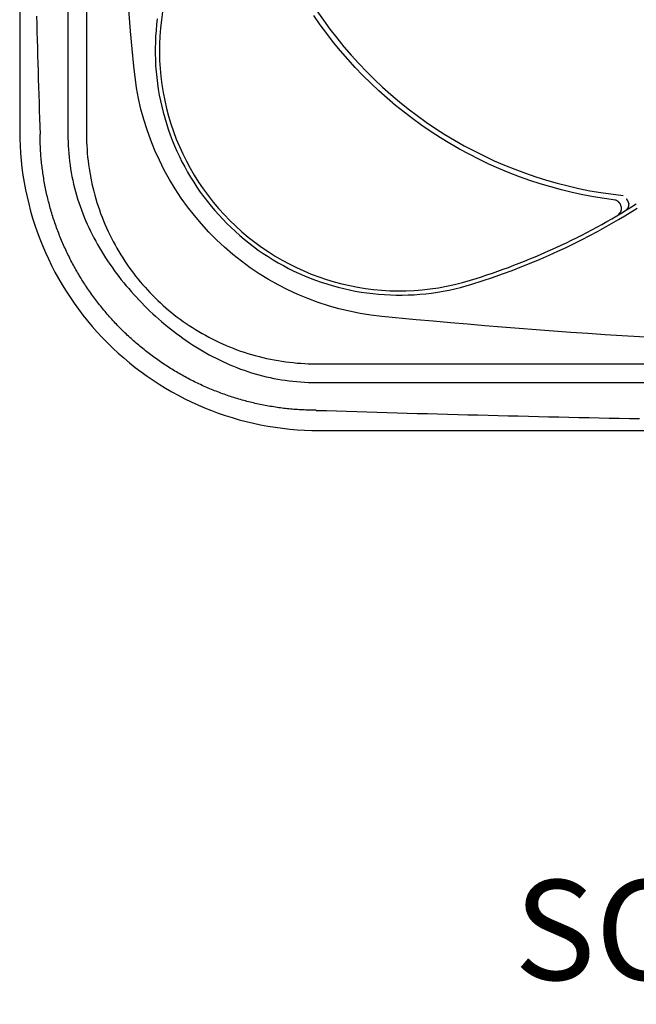
# Model space of a CAD drawing. Extents: x 945 to 1031, y 781 to 934.
# Drawn here: x 945 to 969, y 781 to 820 of the extents above; entities that cross this region are included whole.
import ezdxf
from ezdxf.enums import TextEntityAlignment as Align

# ---------------------------------------------------------------- set-up
doc = ezdxf.new("R2010")
doc.units = 0
doc.header["$MEASUREMENT"] = 0
doc.layers.add('1', color=4, linetype='Continuous')
doc.layers.add('DIM', color=3, linetype='Continuous')
doc.styles.add('SIMPLEX', font='simplex')

# ---------------------------------------------------------------- blocks, each defined once
blk = doc.blocks.new('ARIA')
at = {"layer": '1', "color": 3, "linetype": 'Continuous'}
for p, q in [((1.929, 74.866), (1.929, 11.869)), ((11.87, 2.676), (35.972, 2.676)), ((11.872, 1.928), (36.205, 1.928))]:
    blk.add_line(p, q, dxfattribs=at)
at = {"layer": '1', "linetype": 'Continuous'}
blk.add_lwpolyline([(86.738, 74.737, 0.414214), (74.738, 86.737), (12, 86.737, 0.414214), (0, 74.737), (0, 12, 0.414214), (12, 0), (74.738, 0, 0.414214), (86.738, 12)], format="xyb", close=True, dxfattribs=at)
at = {"layer": '1', "color": 3, "linetype": 'Continuous'}
for points in [[(2.677, 17.268), (2.677, 15.468), (2.677, 11.868)], [(0.674, 16.594), (0.683, 16.28), (0.691, 15.965), (0.7, 15.65), (0.709, 15.335), (0.718, 15.02), (0.728, 14.705), (0.737, 14.391), (0.746, 14.076), (0.756, 13.761), (0.765, 13.446), (0.775, 13.131), (0.785, 12.816), (0.794, 12.502), (0.814, 11.872)], [(11.907, 16.81), (12.162, 16.44), (12.426, 16.077), (12.7, 15.722), (12.984, 15.374), (13.276, 15.033), (13.578, 14.701), (13.888, 14.376), (14.206, 14.06), (14.533, 13.753), (14.868, 13.455), (15.21, 13.166), (15.56, 12.886), (15.917, 12.615), (16.281, 12.354), (16.652, 12.103), (17.03, 11.861), (17.415, 11.63), (17.805, 11.408), (18.202, 11.197), (18.603, 10.998), (19.008, 10.809), (19.419, 10.63), (19.833, 10.463), (20.252, 10.307), (20.675, 10.163), (21.101, 10.029), (21.531, 9.907), (21.964, 9.796), (22.4, 9.696), (22.838, 9.608), (23.28, 9.532), (24.169, 9.414)], [(23.859, 9.232), (23.422, 9.292), (22.986, 9.363), (22.552, 9.445), (22.122, 9.538), (21.694, 9.642), (21.268, 9.757), (20.847, 9.883), (20.428, 10.02), (20.013, 10.167), (19.602, 10.326), (19.195, 10.495), (18.792, 10.674), (18.393, 10.864), (17.999, 11.064), (17.61, 11.275), (17.226, 11.496), (16.848, 11.727), (16.476, 11.968), (16.11, 12.218), (15.751, 12.478), (15.399, 12.746), (15.054, 13.024), (14.716, 13.311), (14.385, 13.606), (14.063, 13.91), (13.748, 14.222), (13.442, 14.541), (13.144, 14.869), (12.855, 15.204), (12.574, 15.547), (12.302, 15.896), (12.04, 16.253), (11.787, 16.616)], [(5.511, 16.494), (5.483, 16.259), (5.46, 16.025), (5.444, 15.789), (5.433, 15.553), (5.428, 15.317), (5.428, 15.081), (5.434, 14.845), (5.446, 14.609), (5.464, 14.373), (5.487, 14.138), (5.516, 13.904), (5.551, 13.67), (5.591, 13.437), (5.637, 13.206), (5.688, 12.975), (5.745, 12.745), (5.808, 12.518), (5.875, 12.291), (5.949, 12.067), (6.027, 11.845), (6.111, 11.624), (6.201, 11.406), (6.295, 11.19), (6.395, 10.976), (6.499, 10.765), (6.609, 10.556), (6.724, 10.349), (6.844, 10.146), (6.969, 9.945), (7.099, 9.747), (7.234, 9.553), (7.373, 9.362), (7.516, 9.174), (7.664, 8.991), (7.816, 8.811), (7.972, 8.634), (8.133, 8.462), (8.297, 8.293), (8.466, 8.129), (8.638, 7.969), (8.814, 7.812), (8.994, 7.661), (9.178, 7.513), (9.365, 7.37), (9.556, 7.231), (9.751, 7.096), (9.948, 6.967), (10.15, 6.841), (10.354, 6.721), (10.56, 6.606), (10.769, 6.496), (10.981, 6.391), (11.195, 6.292), (11.411, 6.197), (11.629, 6.108), (11.849, 6.025), (12.071, 5.946), (12.295, 5.873), (12.521, 5.805), (12.749, 5.743), (12.977, 5.686), (13.208, 5.635), (13.439, 5.589), (13.672, 5.549), (13.906, 5.514), (14.141, 5.485), (14.377, 5.462), (14.613, 5.445), (14.849, 5.433), (15.085, 5.427), (15.322, 5.426), (15.558, 5.432), (15.794, 5.442), (16.03, 5.459), (16.264, 5.482), (16.499, 5.51), (16.732, 5.543), (16.964, 5.582), (17.196, 5.627), (17.426, 5.678), (17.656, 5.734), (18.11, 5.862)], [(11.875, 0.813), (11.806, 0.815), (11.738, 0.816), (11.669, 0.818), (11.6, 0.819), (11.532, 0.821), (11.463, 0.823), (11.395, 0.826), (11.326, 0.829), (11.258, 0.833), (11.19, 0.837), (11.122, 0.841), (11.054, 0.846), (10.986, 0.851), (10.918, 0.857), (10.85, 0.863), (10.782, 0.87), (10.714, 0.877), (10.646, 0.884), (10.579, 0.892), (10.511, 0.901), (10.443, 0.909), (10.376, 0.918), (10.308, 0.928), (10.241, 0.938), (10.173, 0.948), (10.106, 0.959), (10.038, 0.971), (9.971, 0.982), (9.904, 0.994), (9.837, 1.007), (9.77, 1.02), (9.703, 1.033), (9.636, 1.047), (9.569, 1.061), (9.503, 1.075), (9.436, 1.09), (9.37, 1.106), (9.303, 1.122), (9.237, 1.138), (9.171, 1.154), (9.104, 1.172), (9.038, 1.189), (8.972, 1.207), (8.907, 1.225), (8.841, 1.244), (8.775, 1.263), (8.71, 1.282), (8.644, 1.302), (8.579, 1.323), (8.514, 1.343), (8.449, 1.364), (8.384, 1.386), (8.32, 1.408), (8.255, 1.43), (8.191, 1.453), (8.126, 1.476), (8.062, 1.5), (7.998, 1.524), (7.934, 1.548), (7.87, 1.573), (7.807, 1.598), (7.744, 1.623), (7.68, 1.649), (7.617, 1.675), (7.554, 1.702), (7.492, 1.729), (7.429, 1.757), (7.367, 1.784), (7.304, 1.813), (7.242, 1.841), (7.18, 1.87), (7.119, 1.9), (7.057, 1.929), (6.996, 1.959), (6.935, 1.99), (6.874, 2.021), (6.813, 2.052), (6.752, 2.084), (6.692, 2.116), (6.632, 2.148), (6.572, 2.181), (6.512, 2.214), (6.452, 2.247), (6.393, 2.281), (6.334, 2.315), (6.275, 2.35), (6.216, 2.385), (6.157, 2.42), (6.099, 2.456), (6.041, 2.492), (5.983, 2.528), (5.926, 2.565), (5.868, 2.602), (5.811, 2.64), (5.754, 2.677), (5.697, 2.715), (5.641, 2.754), (5.584, 2.793), (5.528, 2.832), (5.473, 2.871), (5.417, 2.911), (5.362, 2.952), (5.307, 2.992), (5.252, 3.033), (5.197, 3.074), (5.143, 3.116), (5.089, 3.158), (5.035, 3.2), (4.982, 3.242), (4.929, 3.285), (4.876, 3.328), (4.823, 3.372), (4.77, 3.416), (4.718, 3.46), (4.666, 3.504), (4.615, 3.549), (4.563, 3.594), (4.512, 3.64), (4.461, 3.686), (4.411, 3.732), (4.361, 3.778), (4.311, 3.825), (4.261, 3.872), (4.212, 3.919), (4.163, 3.967), (4.114, 4.015), (4.065, 4.063), (4.017, 4.111), (3.969, 4.16), (3.922, 4.209), (3.874, 4.259), (3.827, 4.308), (3.781, 4.358), (3.734, 4.408), (3.688, 4.459), (3.642, 4.51), (3.597, 4.561), (3.552, 4.612), (3.507, 4.664), (3.463, 4.716), (3.418, 4.768), (3.375, 4.82), (3.331, 4.873), (3.288, 4.926), (3.245, 4.979), (3.202, 5.033), (3.16, 5.087), (3.118, 5.141), (3.077, 5.195), (3.035, 5.249), (2.995, 5.304), (2.954, 5.359), (2.914, 5.415), (2.874, 5.47), (2.834, 5.526), (2.795, 5.582), (2.756, 5.638), (2.718, 5.695), (2.68, 5.751), (2.642, 5.808), (2.604, 5.865), (2.567, 5.923), (2.531, 5.981), (2.494, 6.038), (2.458, 6.097), (2.423, 6.155), (2.387, 6.213), (2.352, 6.272), (2.318, 6.331), (2.284, 6.39), (2.25, 6.45), (2.216, 6.509), (2.183, 6.569), (2.15, 6.629), (2.118, 6.689), (2.086, 6.75), (2.054, 6.81), (2.023, 6.871), (1.992, 6.932), (1.962, 6.993), (1.932, 7.054), (1.902, 7.116), (1.873, 7.178), (1.844, 7.239), (1.815, 7.302), (1.787, 7.364), (1.759, 7.426), (1.732, 7.489), (1.704, 7.552), (1.678, 7.614), (1.652, 7.678), (1.626, 7.741), (1.6, 7.804), (1.575, 7.868), (1.55, 7.931), (1.526, 7.995), (1.502, 8.059), (1.479, 8.123), (1.455, 8.188), (1.433, 8.252), (1.41, 8.317), (1.388, 8.382), (1.367, 8.446), (1.346, 8.511), (1.325, 8.577), (1.305, 8.642), (1.285, 8.707), (1.265, 8.773), (1.246, 8.838), (1.227, 8.904), (1.209, 8.97), (1.191, 9.036), (1.174, 9.102), (1.157, 9.168), (1.14, 9.234), (1.124, 9.3), (1.108, 9.367), (1.093, 9.433), (1.078, 9.5), (1.063, 9.566), (1.049, 9.633), (1.035, 9.7), (1.022, 9.767), (1.009, 9.834), (0.996, 9.901), (0.984, 9.968), (0.973, 10.036), (0.961, 10.103), (0.951, 10.17), (0.94, 10.238), (0.93, 10.305), (0.921, 10.373), (0.912, 10.44), (0.903, 10.508), (0.894, 10.576), (0.887, 10.644), (0.879, 10.711), (0.872, 10.779), (0.865, 10.847), (0.859, 10.915), (0.853, 10.983), (0.848, 11.051), (0.843, 11.119), (0.839, 11.187), (0.835, 11.256), (0.831, 11.324), (0.828, 11.392), (0.825, 11.46), (0.823, 11.529), (0.821, 11.597), (0.819, 11.666), (0.818, 11.735), (0.814, 11.872)], [(1.929, 11.869), (1.931, 11.714), (1.935, 11.559), (1.941, 11.405), (1.951, 11.251), (1.963, 11.097), (1.978, 10.943), (1.995, 10.788), (2.016, 10.635), (2.039, 10.481), (2.065, 10.329), (2.093, 10.177), (2.124, 10.025), (2.158, 9.874), (2.195, 9.724), (2.235, 9.574), (2.277, 9.425), (2.322, 9.276), (2.369, 9.129), (2.419, 8.982), (2.471, 8.837), (2.525, 8.693), (2.582, 8.551), (2.642, 8.409), (2.703, 8.268), (2.767, 8.129), (2.833, 7.991), (2.901, 7.854), (2.972, 7.718), (3.044, 7.583), (3.119, 7.449), (3.196, 7.316), (3.275, 7.184), (3.356, 7.053), (3.438, 6.923), (3.523, 6.794), (3.61, 6.667), (3.698, 6.54), (3.789, 6.414), (3.881, 6.289), (3.975, 6.165), (4.07, 6.043), (4.167, 5.922), (4.265, 5.802), (4.365, 5.684), (4.466, 5.567), (4.569, 5.451), (4.673, 5.337), (4.779, 5.224), (4.886, 5.113), (4.994, 5.003), (5.104, 4.894), (5.215, 4.787), (5.328, 4.681), (5.442, 4.577), (5.558, 4.474), (5.675, 4.373), (5.793, 4.272), (5.914, 4.173), (6.036, 4.075), (6.16, 3.979), (6.285, 3.884), (6.412, 3.79), (6.539, 3.698), (6.668, 3.608), (6.798, 3.52), (6.928, 3.435), (7.059, 3.351), (7.19, 3.27), (7.323, 3.191), (7.457, 3.114), (7.591, 3.039), (7.727, 2.966), (7.863, 2.896), (8.001, 2.828), (8.139, 2.762), (8.279, 2.698), (8.419, 2.636), (8.56, 2.577), (8.703, 2.521), (8.846, 2.467), (8.991, 2.415), (9.136, 2.365), (9.283, 2.319), (9.43, 2.274), (9.578, 2.232), (9.728, 2.193), (9.878, 2.156), (10.029, 2.122), (10.181, 2.091), (10.333, 2.063), (10.485, 2.037), (10.638, 2.014), (10.791, 1.994), (10.945, 1.976), (11.099, 1.961), (11.253, 1.949), (11.408, 1.939), (11.562, 1.933), (11.872, 1.928)], [(2.677, 11.868), (2.678, 11.716), (2.681, 11.563), (2.688, 11.411), (2.696, 11.259), (2.708, 11.107), (2.722, 10.955), (2.739, 10.802), (2.759, 10.65), (2.78, 10.497), (2.805, 10.344), (2.832, 10.192), (2.862, 10.039), (2.894, 9.887), (2.928, 9.736), (2.966, 9.585), (3.006, 9.434), (3.048, 9.284), (3.093, 9.135), (3.14, 8.987), (3.19, 8.84), (3.243, 8.693), (3.298, 8.548), (3.355, 8.404), (3.415, 8.261), (3.477, 8.119), (3.541, 7.979), (3.607, 7.84), (3.676, 7.704), (3.746, 7.568), (3.818, 7.435), (3.892, 7.302), (3.969, 7.172), (4.047, 7.043), (4.126, 6.916), (4.208, 6.791), (4.291, 6.667), (4.376, 6.545), (4.463, 6.425), (4.552, 6.306), (4.642, 6.189), (4.734, 6.074), (4.827, 5.961), (4.922, 5.849), (5.019, 5.739), (5.117, 5.631), (5.217, 5.524), (5.319, 5.419), (5.422, 5.316), (5.527, 5.215), (5.633, 5.115), (5.742, 5.016), (5.852, 4.92), (5.963, 4.825), (6.077, 4.731), (6.192, 4.639), (6.309, 4.549), (6.427, 4.461), (6.547, 4.374), (6.669, 4.289), (6.793, 4.206), (6.918, 4.124), (7.046, 4.045), (7.174, 3.967), (7.305, 3.89), (7.437, 3.816), (7.571, 3.744), (7.706, 3.673), (7.844, 3.605), (7.982, 3.539), (8.122, 3.474), (8.264, 3.413), (8.407, 3.353), (8.551, 3.296), (8.696, 3.241), (8.842, 3.188), (8.99, 3.138), (9.138, 3.091), (9.287, 3.046), (9.437, 3.004), (9.587, 2.964), (9.738, 2.927), (9.89, 2.892), (10.042, 2.86), (10.194, 2.83), (10.347, 2.803), (10.5, 2.779), (10.653, 2.757), (10.805, 2.737), (10.958, 2.721), (11.11, 2.706), (11.262, 2.695), (11.414, 2.686), (11.566, 2.68), (11.87, 2.676)], [(23.983, 8.688), (23.994, 8.691), (24.005, 8.695), (24.016, 8.7), (24.026, 8.706), (24.035, 8.713), (24.044, 8.721), (24.052, 8.73), (24.059, 8.739), (24.066, 8.75), (24.073, 8.761), (24.079, 8.773), (24.084, 8.785), (24.089, 8.798), (24.093, 8.812), (24.096, 8.825), (24.099, 8.839), (24.101, 8.853), (24.102, 8.868), (24.103, 8.883), (24.103, 8.897), (24.102, 8.912), (24.1, 8.928), (24.098, 8.943), (24.095, 8.958), (24.092, 8.973), (24.088, 8.988), (24.083, 9.003), (24.077, 9.018), (24.071, 9.033), (24.065, 9.047), (24.057, 9.061), (24.049, 9.075), (24.041, 9.089), (24.032, 9.102), (24.022, 9.115), (24.013, 9.127), (24.003, 9.139), (23.992, 9.15), (23.982, 9.16), (23.971, 9.169), (23.96, 9.178), (23.949, 9.187), (23.938, 9.194), (23.927, 9.202), (23.916, 9.208), (23.905, 9.214), (23.893, 9.22), (23.882, 9.224), (23.859, 9.232)], [(24.305, 8.863), (24.31, 8.864), (24.315, 8.866), (24.32, 8.868), (24.325, 8.871), (24.329, 8.874), (24.333, 8.877), (24.337, 8.881), (24.342, 8.885), (24.345, 8.889), (24.349, 8.894), (24.353, 8.898), (24.357, 8.903), (24.36, 8.908), (24.364, 8.914), (24.367, 8.919), (24.37, 8.925), (24.373, 8.931), (24.376, 8.938), (24.379, 8.944), (24.382, 8.951), (24.384, 8.958), (24.386, 8.965), (24.388, 8.972), (24.39, 8.979), (24.392, 8.987), (24.394, 8.995), (24.395, 9.003), (24.396, 9.011), (24.397, 9.02), (24.398, 9.028), (24.398, 9.037), (24.398, 9.046), (24.398, 9.055), (24.397, 9.073)], [(18.11, 5.862), (18.528, 5.995), (18.937, 6.132), (19.337, 6.273), (19.728, 6.418), (20.11, 6.566), (20.483, 6.716), (20.847, 6.869), (21.202, 7.024), (21.547, 7.181), (21.884, 7.339), (22.211, 7.498), (22.528, 7.657), (22.837, 7.817), (23.136, 7.977), (23.426, 8.136), (23.707, 8.295), (23.978, 8.452), (24.239, 8.607), (24.734, 8.912)], [(11.88, 0.812), (12.284, 0.8), (12.689, 0.787), (13.093, 0.774), (13.498, 0.762), (13.902, 0.75), (14.307, 0.738), (14.712, 0.726), (15.116, 0.714), (15.521, 0.702), (15.925, 0.691), (16.33, 0.68), (16.734, 0.669), (17.139, 0.658), (17.543, 0.647), (17.948, 0.636), (18.352, 0.626), (18.757, 0.615), (19.161, 0.605), (19.566, 0.595), (19.97, 0.586), (20.375, 0.576), (20.779, 0.567), (21.184, 0.557), (21.588, 0.548), (21.993, 0.539), (22.397, 0.531), (22.802, 0.522), (23.207, 0.514), (23.611, 0.505), (24.016, 0.497), (24.42, 0.489), (24.825, 0.482)]]:
    blk.add_lwpolyline(points, dxfattribs=at)
at = {"layer": '1', "color": 2}
for points in [[(4.565, 14.598), (4.504, 15.294), (4.444, 15.991), (4.385, 16.688), (4.329, 17.385), (4.273, 18.082), (4.219, 18.78), (4.167, 19.477), (4.116, 20.175), (4.066, 20.873), (4.018, 21.571), (3.972, 22.269), (3.927, 22.967), (3.884, 23.665), (3.842, 24.364), (3.802, 25.062), (3.763, 25.761), (3.726, 26.459), (3.69, 27.158), (3.623, 28.556)], [(14.503, 4.573), (14.068, 4.624), (13.636, 4.693), (13.208, 4.779), (12.783, 4.881), (12.363, 5), (11.948, 5.135), (11.539, 5.287), (11.135, 5.454), (10.739, 5.637), (10.35, 5.836), (9.969, 6.05), (9.596, 6.28), (9.233, 6.524), (8.879, 6.783), (8.536, 7.055), (8.204, 7.341), (7.883, 7.64), (7.575, 7.952), (7.279, 8.275), (6.996, 8.61), (6.727, 8.955), (6.472, 9.311), (6.23, 9.676), (6.004, 10.051), (5.793, 10.433), (5.597, 10.824), (5.417, 11.222), (5.253, 11.627), (5.105, 12.038), (4.973, 12.454), (4.858, 12.875), (4.759, 13.301), (4.678, 13.73), (4.565, 14.598)], [(28.27, 3.57), (27.581, 3.604), (26.892, 3.639), (26.203, 3.676), (25.514, 3.715), (24.825, 3.756), (24.136, 3.798), (23.447, 3.842), (22.758, 3.888), (22.069, 3.935), (21.38, 3.985), (20.692, 4.036), (20.004, 4.089), (19.315, 4.143), (18.627, 4.199), (17.939, 4.257), (17.252, 4.317), (16.564, 4.378), (15.877, 4.441), (14.503, 4.573)]]:
    blk.add_lwpolyline(points, dxfattribs=at)
at = {"layer": '1', "color": 3, "linetype": 'Continuous'}
blk.add_lwpolyline([(24.297, 9.28), (24.3, 9.275, -0.001779), (24.303, 9.27, -0.001738), (24.306, 9.265, -0.001728), (24.31, 9.26, -0.001754), (24.313, 9.255, -0.001769), (24.316, 9.25, -0.001783), (24.319, 9.245, -0.001792), (24.322, 9.24, -0.001804), (24.325, 9.235, -0.001806), (24.329, 9.229, -0.001806), (24.332, 9.224, -0.001807), (24.335, 9.219, -0.001816), (24.338, 9.213, -0.001825), (24.341, 9.208, -0.001839), (24.344, 9.202, -0.001853), (24.346, 9.197, -0.001874), (24.349, 9.191, -0.001894), (24.352, 9.186, -0.00192), (24.355, 9.18, -0.001948), (24.358, 9.174, -0.001984), (24.36, 9.169, -0.002012), (24.363, 9.163, -0.002037), (24.365, 9.157, -0.002055), (24.368, 9.152, -0.002065), (24.37, 9.146, -0.002081), (24.373, 9.141, -0.002103), (24.375, 9.135, -0.002128), (24.377, 9.129, -0.002156), (24.38, 9.124, -0.00219), (24.382, 9.118, -0.002227), (24.384, 9.112, -0.002269), (24.386, 9.107, -0.002315), (24.388, 9.101, -0.002368), (24.39, 9.096, -0.00243), (24.392, 9.09, -0.002485), (24.393, 9.085, -0.002531), (24.395, 9.08, -0.002576), (24.397, 9.074, -0.000763), (24.397, 9.073, -0.002656)], format="xyb", dxfattribs=at)
for centre, radius, start, end in [((15.224, 15.222), 9.628, 162.8604, 287.1396), ((9.898, 32.491), 27.7, 287.1396, 302.2944)]:
    blk.add_arc(centre, radius, start, end, dxfattribs=at)

msp = doc.modelspace()

# ---------------------------------------------------------------- block references
at = {"layer": '1'}
msp.add_blockref('ARIA', (944.564, 803.938), dxfattribs=at)

# ---------------------------------------------------------------- texts
at = {"layer": 'DIM', "style": 'SIMPLEX'}
msp.add_text('SCALE: 1/4" = 1\'-0"', height=4, dxfattribs=at).set_placement((988.009, 781.943), align=Align.CENTER)

doc.saveas('drawing.dxf')
